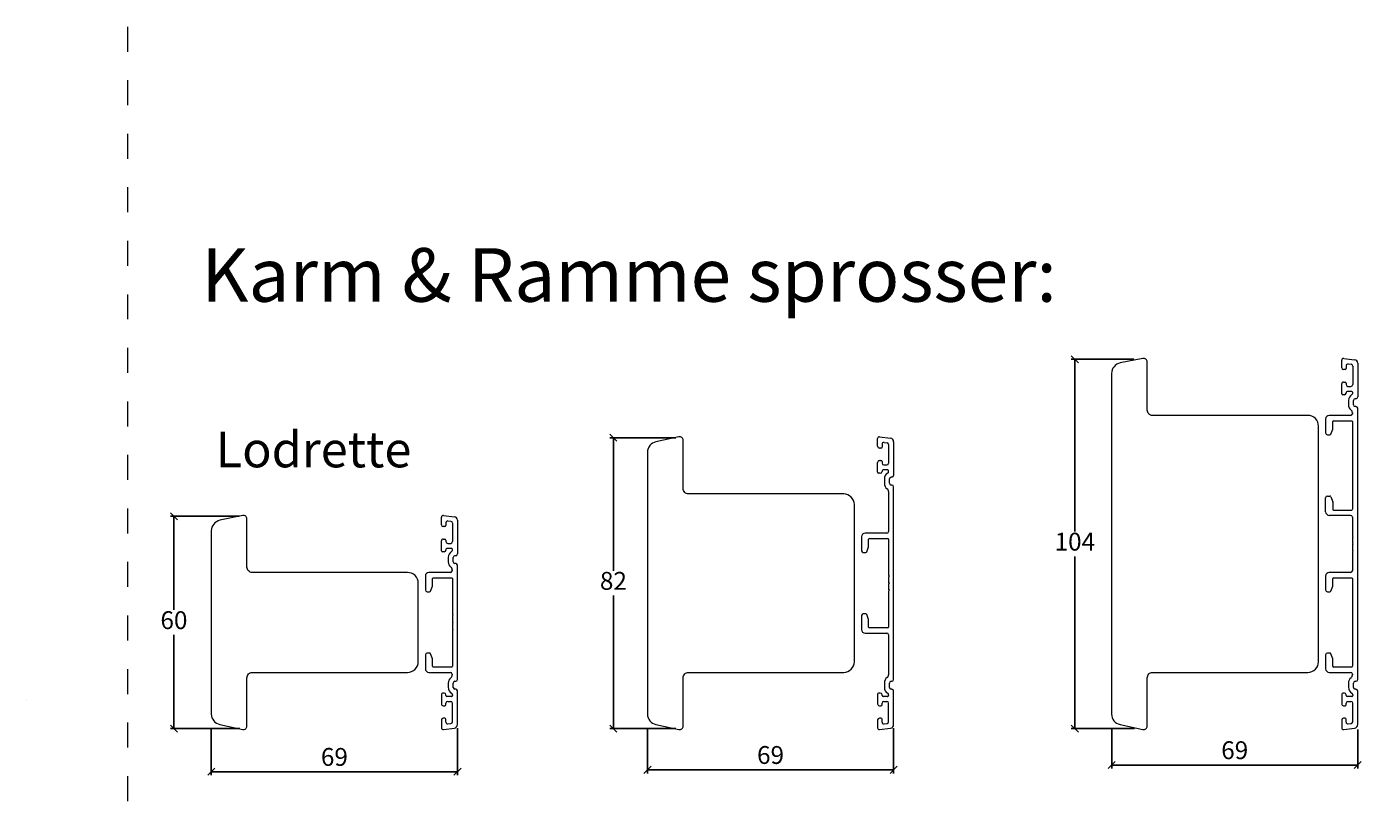
# Model space of a CAD drawing. Units: millimetres. Extents: x 983 to 4269, y 906 to 2162.
# Drawn here: x 1454 to 1828, y 1941 to 2162 of the extents above; entities that cross this region are included whole.
import ezdxf

# ---------------------------------------------------------------- set-up
doc = ezdxf.new("R2010")
doc.units = ezdxf.units.MM
doc.linetypes.add('DASHED', pattern=[15, 7, -8])
doc.layers.add('Border (ISO)', color=7, linetype='Continuous', lineweight=35)
doc.styles.get("Standard").update_dxf_attribs({"font": 'txt.shx', "height": 5})
doc.styles.add('std_tollerancer', font='arial.ttf', dxfattribs={"height": 2})
doc.dimstyles.new('ISO-25', dxfattribs={"dimtxt": 2, "dimasz": 2, "dimexe": 1, "dimexo": 5, "dimgap": 1, "dimtad": 1, "dimtih": 1, "dimtoh": 1, "dimdec": 1, "dimtxsty": 'Standard', "dimblk": 'OBLIQUE', "dimcen": 5, "dimclrd": 1, "dimclre": 1, "dimadec": 0, "dimazin": 0, "dimtfac": 1, "dimtdec": 1, "dimtmove": 1, "dimatfit": 3, "dimldrblk": 'OBLIQUE', "dimfxl": 1.25, "dimarcsym": 0})

# ---------------------------------------------------------------- blocks, each defined once
blk = doc.blocks.new('_Oblique')
at = {"color": 0, "lineweight": -2}
blk.add_line((-0.5, -0.5), (0.5, 0.5), dxfattribs=at)
blk = doc.blocks.new('*D1244')
at = {"color": 1, "lineweight": -2, "transparency": 16777216}
for p, q in [((1513.48, 2024.47), (1494.2, 2024.47)), ((1495.2, 2024.47), (1495.2, 1998.22)), ((1495.2, 1964.97), (1495.2, 1991.22)), ((1513.69, 1964.97), (1494.2, 1964.97))]:
    blk.add_line(p, q, dxfattribs=at)
at = {"layer": 'Defpoints', "color": 0, "lineweight": 9, "transparency": 16777216}
for p in [(1518.48, 2024.47), (1495.2, 1964.97), (1518.69, 1964.97)]:
    blk.add_point(p, dxfattribs=at)
at = {"color": 1, "lineweight": -2, "transparency": 16777216, "xscale": 2, "yscale": 2, "zscale": 2}
for p, rotation in [((1495.2, 2024.47), 90), ((1495.2, 1964.97), 270)]:
    blk.add_blockref('_Oblique', p, dxfattribs=dict(at, rotation=rotation))
at = {"color": 0, "lineweight": 9, "transparency": 16777216, "insert": (1495.2, 1994.72), "char_height": 5, "attachment_point": 5}
blk.add_mtext('60', dxfattribs=at)
blk = doc.blocks.new('*D1245')
at = {"color": 1, "lineweight": -2, "transparency": 16777216}
for p, q in [((1635.93, 2046.5), (1617.39, 2046.5)), ((1618.39, 2046.5), (1618.39, 2009.23)), ((1618.39, 1964.97), (1618.39, 2002.23)), ((1635.93, 1964.97), (1617.39, 1964.97))]:
    blk.add_line(p, q, dxfattribs=at)
at = {"layer": 'Defpoints', "color": 0, "lineweight": 9, "transparency": 16777216}
for p in [(1640.93, 2046.5), (1618.39, 1964.97), (1640.93, 1964.97)]:
    blk.add_point(p, dxfattribs=at)
at = {"color": 1, "lineweight": -2, "transparency": 16777216, "xscale": 2, "yscale": 2, "zscale": 2}
for p, rotation in [((1618.39, 2046.5), 90), ((1618.39, 1964.97), 270)]:
    blk.add_blockref('_Oblique', p, dxfattribs=dict(at, rotation=rotation))
at = {"color": 0, "lineweight": 9, "transparency": 16777216, "insert": (1618.39, 2005.73), "char_height": 5, "attachment_point": 5}
blk.add_mtext('82', dxfattribs=at)
blk = doc.blocks.new('*D1246')
at = {"color": 1, "lineweight": -2, "transparency": 16777216}
for p, q in [((1764.28, 2068.47), (1746.73, 2068.47)), ((1747.73, 2068.47), (1747.73, 2020.22)), ((1747.73, 1964.97), (1747.73, 2013.22)), ((1764.49, 1964.97), (1746.73, 1964.97))]:
    blk.add_line(p, q, dxfattribs=at)
at = {"layer": 'Defpoints', "color": 0, "lineweight": 9, "transparency": 16777216}
for p in [(1769.28, 2068.47), (1747.73, 1964.97), (1769.49, 1964.97)]:
    blk.add_point(p, dxfattribs=at)
at = {"color": 1, "lineweight": -2, "transparency": 16777216, "xscale": 2, "yscale": 2, "zscale": 2}
for p, rotation in [((1747.73, 2068.47), 90), ((1747.73, 1964.97), 270)]:
    blk.add_blockref('_Oblique', p, dxfattribs=dict(at, rotation=rotation))
at = {"color": 0, "lineweight": 9, "transparency": 16777216, "insert": (1747.73, 2016.72), "char_height": 5, "attachment_point": 5}
blk.add_mtext('104', dxfattribs=at)
blk = doc.blocks.new('*D1250')
at = {"color": 1, "lineweight": -2, "transparency": 16777216}
for p, q in [((1505.68, 1965.14), (1505.68, 1951.89)), ((1574.68, 1965.14), (1574.68, 1951.89)), ((1505.68, 1952.89), (1574.68, 1952.89))]:
    blk.add_line(p, q, dxfattribs=at)
at = {"layer": 'Defpoints', "color": 0, "lineweight": 9, "transparency": 16777216}
for p in [(1505.68, 1970.14), (1574.68, 1970.14), (1574.68, 1952.89)]:
    blk.add_point(p, dxfattribs=at)
at = {"color": 1, "lineweight": -2, "transparency": 16777216, "xscale": 2, "yscale": 2, "zscale": 2, "rotation": 180}
blk.add_blockref('_Oblique', (1505.68, 1952.89), dxfattribs=at)
at = {"color": 1, "lineweight": -2, "transparency": 16777216, "xscale": 2, "yscale": 2, "zscale": 2}
blk.add_blockref('_Oblique', (1574.68, 1952.89), dxfattribs=at)
at = {"color": 0, "lineweight": 9, "transparency": 16777216, "insert": (1540.18, 1956.39), "char_height": 5, "attachment_point": 5}
blk.add_mtext('69', dxfattribs=at)
blk = doc.blocks.new('*D1251')
at = {"color": 1, "lineweight": -2, "transparency": 16777216}
for p, q in [((1627.93, 1965.14), (1627.93, 1952.43)), ((1696.93, 1965.14), (1696.93, 1952.43)), ((1627.93, 1953.43), (1696.93, 1953.43))]:
    blk.add_line(p, q, dxfattribs=at)
at = {"layer": 'Defpoints', "color": 0, "lineweight": 9, "transparency": 16777216}
for p in [(1627.93, 1970.14), (1696.93, 1970.14), (1696.93, 1953.43)]:
    blk.add_point(p, dxfattribs=at)
at = {"color": 1, "lineweight": -2, "transparency": 16777216, "xscale": 2, "yscale": 2, "zscale": 2, "rotation": 180}
blk.add_blockref('_Oblique', (1627.93, 1953.43), dxfattribs=at)
at = {"color": 1, "lineweight": -2, "transparency": 16777216, "xscale": 2, "yscale": 2, "zscale": 2}
blk.add_blockref('_Oblique', (1696.93, 1953.43), dxfattribs=at)
at = {"color": 0, "lineweight": 9, "transparency": 16777216, "insert": (1662.43, 1956.93), "char_height": 5, "attachment_point": 5}
blk.add_mtext('69', dxfattribs=at)
blk = doc.blocks.new('*D1252')
at = {"color": 1, "lineweight": -2, "transparency": 16777216}
for p, q in [((1758.06, 1964.69), (1758.06, 1953.77)), ((1827.03, 1964.69), (1827.03, 1953.77)), ((1758.06, 1954.77), (1827.03, 1954.77))]:
    blk.add_line(p, q, dxfattribs=at)
at = {"layer": 'Defpoints', "color": 0, "lineweight": 9, "transparency": 16777216}
for p in [(1758.06, 1969.69), (1827.03, 1969.69), (1827.03, 1954.77)]:
    blk.add_point(p, dxfattribs=at)
at = {"color": 1, "lineweight": -2, "transparency": 16777216, "xscale": 2, "yscale": 2, "zscale": 2, "rotation": 180}
blk.add_blockref('_Oblique', (1758.06, 1954.77), dxfattribs=at)
at = {"color": 1, "lineweight": -2, "transparency": 16777216, "xscale": 2, "yscale": 2, "zscale": 2}
blk.add_blockref('_Oblique', (1827.03, 1954.77), dxfattribs=at)
at = {"color": 0, "lineweight": 9, "transparency": 16777216, "insert": (1792.54, 1958.27), "char_height": 5, "attachment_point": 5}
blk.add_mtext('69', dxfattribs=at)

msp = doc.modelspace()

# ---------------------------------------------------------------- linework, layer by layer
at = {"linetype": 'DASHED', "lineweight": 9}
msp.add_line((1482.16, 2161.67), (1482.16, 1290.16), dxfattribs=at)
at = {"lineweight": 9}
msp.add_line((1453.93, 1973.26), (1453.93, 1973.26), dxfattribs=at)
for points in [[(1758.03, 2064.5), (1758.03, 1969.05, 0.354119), (1760.4, 1966.12), (1766.82, 1964.75, 0.476976), (1768.03, 1965.73), (1768.03, 1979.23, -0.414214), (1769.53, 1980.73), (1813.03, 1980.73, 0.414214), (1816.03, 1983.73), (1816.03, 2049.73, 0.414214), (1813.03, 2052.73), (1769.53, 2052.73, -0.414214), (1768.03, 2054.23), (1768.03, 2067.73, 0.472828), (1766.83, 2068.71), (1760.44, 2067.44, 0.357931)], [(1627.93, 2042.41), (1627.93, 1969.05, 0.354119), (1630.31, 1966.12), (1636.73, 1964.75, 0.476976), (1637.93, 1965.73), (1637.93, 1979.23, -0.414214), (1639.43, 1980.73), (1682.93, 1980.73, 0.414214), (1685.93, 1983.73), (1685.93, 2027.73, 0.414214), (1682.93, 2030.73), (1639.43, 2030.73, -0.414214), (1637.93, 2032.23), (1637.93, 2045.73, 0.476976), (1636.73, 2046.71), (1630.31, 2045.34, 0.354119)], [(1505.68, 2020.41), (1505.68, 1969.05, 0.354119), (1508.06, 1966.12), (1514.48, 1964.75, 0.476976), (1515.68, 1965.73), (1515.68, 1979.23, -0.414214), (1517.18, 1980.73), (1560.68, 1980.73, 0.414214), (1563.68, 1983.73), (1563.68, 2005.73, 0.414214), (1560.68, 2008.73), (1517.18, 2008.73, -0.414214), (1515.68, 2010.23), (1515.68, 2023.73, 0.476976), (1514.48, 2024.71), (1508.06, 2023.34, 0.354119)]]:
    msp.add_lwpolyline(points, format="xyb", close=True, dxfattribs=at)
at = {"layer": 'Border (ISO)', "color": 3, "lineweight": 13}
for p, q in [((1822.53, 2066.08), (1822.53, 2068.23)), ((1823.48, 2065.58), (1823.03, 2065.58)), ((1823.09, 2068.73), (1826.15, 2068.35)), ((1823.78, 2066.67), (1823.78, 2065.88)), ((1824.34, 2067.16), (1825.19, 2067.06)), ((1825.63, 2066.56), (1825.63, 2061.38)), ((1827.03, 2067.36), (1827.03, 2057.93)), ((1822.53, 2058.82), (1822.53, 2061.58)), ((1823.03, 2062.08), (1823.48, 2062.08)), ((1823.78, 2061.78), (1823.78, 2061.38)), ((1823.28, 2058.52), (1822.83, 2058.52)), ((1823.78, 2059.18), (1823.78, 2059.02)), ((1825.28, 2059.48), (1824.08, 2059.48)), ((1824.27, 2060.88), (1825.13, 2060.88)), ((1825.63, 2059.01), (1825.63, 2059.13)), ((1824.43, 2056.95), (1824.43, 2055.71)), ((1825.83, 2055.73), (1825.83, 2056.93)), ((1826.53, 2057.43), (1826.33, 2057.43)), ((1826.53, 2055.23), (1826.33, 2055.23)), ((1827.03, 1978.73), (1827.03, 2054.73)), ((1818.03, 2051.73), (1818.03, 2047.83)), ((1825.03, 2052.73), (1819.03, 2052.73)), ((1820.03, 2049.03), (1820.03, 2051.03)), ((1820.23, 2051.23), (1825.33, 2051.23)), ((1825.53, 2053.46), (1825.53, 2053.23)), ((1825.53, 2051.03), (1825.53, 2026.43)), ((1692.99, 2046.73), (1696.05, 2046.35)), ((1818.53, 2047.33), (1819.22, 2047.33)), ((1819.5, 2047.53), (1820.01, 2048.93)), ((1692.43, 2044.08), (1692.43, 2046.23)), ((1693.38, 2043.58), (1692.93, 2043.58)), ((1693.68, 2044.67), (1693.68, 2043.88)), ((1694.24, 2045.16), (1695.09, 2045.06)), ((1695.53, 2044.56), (1695.53, 2039.38)), ((1696.93, 2045.36), (1696.93, 2035.93)), ((1692.43, 2036.82), (1692.43, 2039.58)), ((1692.93, 2040.08), (1693.38, 2040.08)), ((1693.68, 2039.78), (1693.68, 2039.38)), ((1694.18, 2038.88), (1695.03, 2038.88)), ((1693.18, 2036.52), (1692.73, 2036.52)), ((1693.68, 2037.18), (1693.68, 2037.02)), ((1695.18, 2037.48), (1693.98, 2037.48)), ((1695.53, 2037.01), (1695.53, 2037.13)), ((1696.43, 2035.43), (1696.23, 2035.43)), ((1694.33, 2034.95), (1694.33, 2033.71)), ((1695.53, 2031.38), (1695.53, 2020.23)), ((1695.73, 2033.73), (1695.73, 2034.93)), ((1696.43, 2033.23), (1696.23, 2033.23)), ((1696.93, 1978.73), (1696.93, 2032.73)), ((1818.03, 2025.73), (1818.03, 2029.63)), ((1818.53, 2030.13), (1819.22, 2030.13)), ((1819.5, 2029.93), (1820.01, 2028.53)), ((1820.03, 2028.43), (1820.03, 2026.43)), ((1570.18, 2022.08), (1570.18, 2024.23)), ((1570.74, 2024.73), (1573.8, 2024.35)), ((1825.03, 2024.73), (1819.03, 2024.73)), ((1820.23, 2026.23), (1825.33, 2026.23)), ((1825.53, 2024.23), (1825.53, 2018.93)), ((1571.13, 2021.58), (1570.68, 2021.58)), ((1571.43, 2022.67), (1571.43, 2021.88)), ((1571.99, 2023.16), (1572.84, 2023.06)), ((1573.28, 2022.56), (1573.28, 2017.38)), ((1574.68, 2023.36), (1574.68, 2013.93)), ((1570.18, 2014.82), (1570.18, 2017.58)), ((1570.68, 2018.08), (1571.13, 2018.08)), ((1571.43, 2017.78), (1571.43, 2017.38)), ((1571.93, 2016.88), (1572.78, 2016.88)), ((1687.93, 2018.73), (1687.93, 2014.83)), ((1695.03, 2019.73), (1688.93, 2019.73)), ((1689.93, 2016.03), (1689.93, 2018.03)), ((1690.13, 2018.23), (1695.33, 2018.23)), ((1695.53, 2018.03), (1695.53, 2007.93)), ((1825.73, 2018.73), (1825.53, 2018.93)), ((1825.53, 2018.53), (1825.73, 2018.73)), ((1825.53, 2018.53), (1825.53, 2016.93)), ((1825.73, 2016.73), (1825.53, 2016.93)), ((1825.53, 2016.53), (1825.73, 2016.73)), ((1825.53, 2016.53), (1825.53, 2014.93)), ((1570.93, 2014.52), (1570.48, 2014.52)), ((1571.43, 2015.18), (1571.43, 2015.02)), ((1572.93, 2015.48), (1571.73, 2015.48)), ((1572.08, 2012.95), (1572.08, 2011.71)), ((1573.28, 2015.01), (1573.28, 2015.13)), ((1573.48, 2011.73), (1573.48, 2012.93)), ((1574.18, 2013.43), (1573.98, 2013.43)), ((1688.43, 2014.33), (1689.12, 2014.33)), ((1689.4, 2014.53), (1689.91, 2015.93)), ((1825.73, 2014.73), (1825.53, 2014.93)), ((1825.53, 2014.53), (1825.73, 2014.73)), ((1825.53, 2014.53), (1825.53, 2009.23)), ((1573.18, 2009.46), (1573.18, 2009.23)), ((1574.18, 2011.23), (1573.98, 2011.23)), ((1574.68, 1978.73), (1574.68, 2010.73)), ((1565.68, 2007.73), (1565.68, 2003.83)), ((1572.68, 2008.73), (1566.68, 2008.73)), ((1567.68, 2005.03), (1567.68, 2007.03)), ((1567.88, 2007.23), (1573.08, 2007.23)), ((1573.28, 2007.03), (1573.28, 1996.93)), ((1695.73, 2007.73), (1695.53, 2007.93)), ((1695.53, 2007.53), (1695.73, 2007.73)), ((1695.53, 2007.53), (1695.53, 2005.93)), ((1695.73, 2005.73), (1695.53, 2005.93)), ((1695.53, 2005.53), (1695.73, 2005.73)), ((1695.53, 2005.53), (1695.53, 2003.93)), ((1818.03, 2007.73), (1818.03, 2003.83)), ((1825.03, 2008.73), (1819.03, 2008.73)), ((1820.03, 2005.03), (1820.03, 2007.03)), ((1820.23, 2007.23), (1825.33, 2007.23)), ((1825.53, 2007.03), (1825.53, 1982.43)), ((1566.18, 2003.33), (1566.87, 2003.33)), ((1567.15, 2003.53), (1567.66, 2004.93)), ((1695.73, 2003.73), (1695.53, 2003.93)), ((1695.53, 2003.53), (1695.73, 2003.73)), ((1695.53, 2003.53), (1695.53, 1993.43)), ((1818.53, 2003.33), (1819.22, 2003.33)), ((1819.5, 2003.53), (1820.01, 2004.93)), ((1573.48, 1996.73), (1573.28, 1996.93)), ((1573.28, 1996.53), (1573.48, 1996.73)), ((1573.28, 1996.53), (1573.28, 1994.93)), ((1573.48, 1994.73), (1573.28, 1994.93)), ((1573.28, 1994.53), (1573.48, 1994.73)), ((1573.28, 1994.53), (1573.28, 1992.93)), ((1687.93, 1996.63), (1687.93, 1992.73)), ((1689.12, 1997.13), (1688.43, 1997.13)), ((1689.91, 1995.53), (1689.4, 1996.93)), ((1689.93, 1993.43), (1689.93, 1995.43)), ((1573.48, 1992.73), (1573.28, 1992.93)), ((1573.28, 1992.53), (1573.48, 1992.73)), ((1573.28, 1992.53), (1573.28, 1982.43)), ((1688.93, 1991.73), (1695.03, 1991.73)), ((1695.33, 1993.23), (1690.13, 1993.23)), ((1695.53, 1991.23), (1695.53, 1980.08)), ((1565.68, 1985.63), (1565.68, 1981.73)), ((1566.87, 1986.13), (1566.18, 1986.13)), ((1567.66, 1984.53), (1567.15, 1985.93)), ((1567.68, 1982.43), (1567.68, 1984.43)), ((1818.03, 1985.63), (1818.03, 1981.73)), ((1819.22, 1986.13), (1818.53, 1986.13)), ((1820.01, 1984.53), (1819.5, 1985.93)), ((1820.03, 1982.43), (1820.03, 1984.43)), ((1566.68, 1980.73), (1572.68, 1980.73)), ((1573.08, 1982.23), (1567.88, 1982.23)), ((1573.18, 1980.23), (1573.18, 1980)), ((1819.03, 1980.73), (1825.03, 1980.73)), ((1825.33, 1982.23), (1820.23, 1982.23)), ((1825.53, 1980.23), (1825.53, 1980)), ((1572.08, 1977.75), (1572.08, 1976.55)), ((1573.48, 1976.53), (1573.48, 1977.73)), ((1573.98, 1978.23), (1574.18, 1978.23)), ((1574.18, 1976.03), (1573.98, 1976.03)), ((1574.68, 1966.1), (1574.68, 1975.53)), ((1694.33, 1977.75), (1694.33, 1976.55)), ((1695.73, 1976.53), (1695.73, 1977.73)), ((1696.23, 1978.23), (1696.43, 1978.23)), ((1696.43, 1976.03), (1696.23, 1976.03)), ((1696.93, 1966.1), (1696.93, 1975.53)), ((1824.43, 1977.75), (1824.43, 1976.55)), ((1825.83, 1976.53), (1825.83, 1977.73)), ((1826.33, 1978.23), (1826.53, 1978.23)), ((1826.53, 1976.03), (1826.33, 1976.03)), ((1827.03, 1966.1), (1827.03, 1975.53)), ((1570.18, 1974.64), (1570.18, 1971.89)), ((1570.93, 1974.94), (1570.48, 1974.94)), ((1571.43, 1974.29), (1571.43, 1974.44)), ((1571.43, 1971.69), (1571.43, 1972.08)), ((1572.98, 1973.99), (1571.73, 1973.99)), ((1571.93, 1972.59), (1572.78, 1972.59)), ((1573.28, 1974.45), (1573.28, 1974.29)), ((1573.28, 1966.9), (1573.28, 1972.09)), ((1692.43, 1974.64), (1692.43, 1971.89)), ((1693.18, 1974.94), (1692.73, 1974.94)), ((1693.68, 1974.29), (1693.68, 1974.44)), ((1693.68, 1971.69), (1693.68, 1972.08)), ((1695.23, 1973.99), (1693.98, 1973.99)), ((1694.18, 1972.59), (1695.03, 1972.59)), ((1695.53, 1974.45), (1695.53, 1974.29)), ((1695.53, 1966.9), (1695.53, 1972.09)), ((1822.53, 1974.64), (1822.53, 1971.89)), ((1823.28, 1974.94), (1822.83, 1974.94)), ((1823.78, 1974.29), (1823.78, 1974.44)), ((1823.78, 1971.69), (1823.78, 1972.08)), ((1825.33, 1973.99), (1824.08, 1973.99)), ((1824.27, 1972.59), (1825.13, 1972.59)), ((1825.63, 1974.45), (1825.63, 1974.29)), ((1825.63, 1966.9), (1825.63, 1972.09)), ((1570.68, 1971.39), (1571.13, 1971.39)), ((1571.13, 1967.89), (1570.68, 1967.89)), ((1692.93, 1971.39), (1693.38, 1971.39)), ((1693.38, 1967.89), (1692.93, 1967.89)), ((1823.03, 1971.39), (1823.48, 1971.39)), ((1823.48, 1967.89), (1823.03, 1967.89)), ((1570.18, 1967.39), (1570.18, 1965.23)), ((1570.74, 1964.73), (1573.8, 1965.11)), ((1571.43, 1966.79), (1571.43, 1967.59)), ((1571.99, 1966.3), (1572.84, 1966.4)), ((1692.43, 1967.39), (1692.43, 1965.23)), ((1692.99, 1964.73), (1696.05, 1965.11)), ((1693.68, 1966.79), (1693.68, 1967.59)), ((1694.24, 1966.3), (1695.09, 1966.4)), ((1822.53, 1967.39), (1822.53, 1965.23)), ((1823.09, 1964.73), (1826.15, 1965.11)), ((1823.78, 1966.79), (1823.78, 1967.59)), ((1824.34, 1966.3), (1825.19, 1966.4))]:
    msp.add_line(p, q, dxfattribs=at)
for centre, radius, start, end in [((1823.03, 2068.23), 0.5, 83, 180), ((1823.03, 2066.08), 0.5, 180.0003, 270), ((1823.48, 2065.88), 0.3, 270, 0), ((1824.28, 2066.67), 0.5, 83, 180), ((1825.13, 2066.56), 0.5, 0, 83), ((1826.03, 2067.36), 1, 0, 83.0057), ((1823.03, 2061.58), 0.5, 90, 180.0058), ((1823.48, 2061.78), 0.3, 0, 90), ((1824.28, 2061.38), 0.5, 179.9333, 269.9046), ((1825.13, 2061.38), 0.5, 270, 0), ((1822.83, 2058.82), 0.3, 180.0058, 270), ((1823.28, 2059.02), 0.5, 270, 0), ((1824.08, 2059.18), 0.3, 90, 180), ((1826.33, 2056.93), 1.9, 119.9934, 179.3675), ((1825.28, 2059.13), 0.35, 359.9957, 90), ((1825.13, 2059.01), 0.5, 299.9934, 359.9991), ((1826.53, 2057.93), 0.5, 270, 0), ((1826.33, 2055.73), 1.9, 180.6325, 231.6335), ((1824.53, 2053.46), 1, 0, 51.6335), ((1826.33, 2056.93), 0.5, 90, 180), ((1826.33, 2055.73), 0.5, 180, 270), ((1826.53, 2054.73), 0.5, 0, 90), ((1819.03, 2051.73), 1, 90, 180), ((1820.23, 2051.03), 0.2, 90, 180), ((1825.03, 2053.23), 0.5, 270, 0), ((1825.33, 2051.03), 0.2, 0, 90), ((1692.93, 2046.23), 0.5, 83, 180), ((1695.93, 2045.36), 1, 0, 83.0057), ((1818.53, 2047.83), 0.5, 180, 270), ((1819.22, 2047.63), 0.3, 270, 340), ((1819.73, 2049.03), 0.3, 340, 360), ((1692.93, 2044.08), 0.5, 180.0003, 270), ((1693.38, 2043.88), 0.3, 270, 0), ((1694.18, 2044.67), 0.5, 83, 180), ((1695.03, 2044.56), 0.5, 0, 83), ((1692.93, 2039.58), 0.5, 90, 180.0058), ((1693.38, 2039.78), 0.3, 0, 90), ((1694.18, 2039.38), 0.5, 179.9333, 269.9046), ((1695.03, 2039.38), 0.5, 270, 0), ((1692.73, 2036.82), 0.3, 180.0058, 270), ((1693.18, 2037.02), 0.5, 270, 0), ((1693.98, 2037.18), 0.3, 90, 180), ((1696.23, 2034.93), 1.9, 119.9934, 179.3675), ((1695.18, 2037.13), 0.35, 359.9957, 90), ((1695.03, 2037.01), 0.5, 299.9934, 359.9991), ((1696.23, 2034.93), 0.5, 90, 180), ((1696.43, 2035.93), 0.5, 270, 0), ((1696.23, 2033.73), 1.9, 180.6325, 234.1117), ((1694.53, 2031.38), 1, 0, 54.1117), ((1696.23, 2033.73), 0.5, 180, 270), ((1696.43, 2032.73), 0.5, 0, 90), ((1818.53, 2029.63), 0.5, 90, 180), ((1819.22, 2029.83), 0.3, 20, 90), ((1819.73, 2028.43), 0.3, 360, 20), ((1570.68, 2024.23), 0.5, 83, 180), ((1573.68, 2023.36), 1, 0, 83.0057), ((1819.03, 2025.73), 1, 180, 270), ((1820.23, 2026.43), 0.2, 180, 270), ((1825.03, 2024.23), 0.5, 0, 90), ((1825.33, 2026.43), 0.2, 270, 360), ((1570.68, 2022.08), 0.5, 180.0003, 270), ((1571.13, 2021.88), 0.3, 270, 0), ((1571.93, 2022.67), 0.5, 83, 180), ((1572.78, 2022.56), 0.5, 360, 83), ((1695.03, 2020.23), 0.5, 270, 0), ((1570.68, 2017.58), 0.5, 90, 180.0058), ((1571.13, 2017.78), 0.3, 0, 90), ((1571.93, 2017.38), 0.5, 179.9333, 269.9046), ((1572.78, 2017.38), 0.5, 270, 0), ((1688.93, 2018.73), 1, 90, 180), ((1690.13, 2018.03), 0.2, 90, 180), ((1695.33, 2018.03), 0.2, 0, 90), ((1570.48, 2014.82), 0.3, 180.0058, 270), ((1570.93, 2015.02), 0.5, 270, 0), ((1571.73, 2015.18), 0.3, 90, 180), ((1573.98, 2012.93), 1.9, 119.9934, 179.3675), ((1572.93, 2015.13), 0.35, 359.9957, 90), ((1572.78, 2015.01), 0.5, 299.9934, 359.9991), ((1573.98, 2012.93), 0.5, 90, 180), ((1574.18, 2013.93), 0.5, 270, 0), ((1688.43, 2014.83), 0.5, 180, 270), ((1689.12, 2014.63), 0.3, 270, 340), ((1689.63, 2016.03), 0.3, 340, 360), ((1573.98, 2011.73), 1.9, 180.6325, 231.6335), ((1572.68, 2009.23), 0.5, 270, 0), ((1572.18, 2009.46), 1, 0, 51.6335), ((1573.98, 2011.73), 0.5, 180, 270), ((1574.18, 2010.73), 0.5, 0, 90), ((1825.03, 2009.23), 0.5, 270, 0), ((1566.68, 2007.73), 1, 90, 180), ((1567.88, 2007.03), 0.2, 90, 180), ((1573.08, 2007.03), 0.2, 0, 90), ((1819.03, 2007.73), 1, 90, 180), ((1820.23, 2007.03), 0.2, 90, 180), ((1825.33, 2007.03), 0.2, 0, 90), ((1566.18, 2003.83), 0.5, 180, 270), ((1566.87, 2003.63), 0.3, 270, 340), ((1567.38, 2005.03), 0.3, 340, 360), ((1818.53, 2003.83), 0.5, 180, 270), ((1819.22, 2003.63), 0.3, 270, 340), ((1819.73, 2005.03), 0.3, 340, 360), ((1688.43, 1996.63), 0.5, 90, 180), ((1689.12, 1996.83), 0.3, 20, 90), ((1689.63, 1995.43), 0.3, 360, 20), ((1688.93, 1992.73), 1, 180, 270), ((1690.13, 1993.43), 0.2, 180, 270), ((1695.03, 1991.23), 0.5, 0, 90), ((1695.33, 1993.43), 0.2, 270, 0), ((1566.18, 1985.63), 0.5, 90, 180), ((1566.87, 1985.83), 0.3, 20, 90), ((1567.38, 1984.43), 0.3, 360, 20), ((1818.53, 1985.63), 0.5, 90, 180), ((1819.22, 1985.83), 0.3, 20, 90), ((1819.73, 1984.43), 0.3, 0, 20), ((1566.68, 1981.73), 1, 180, 270), ((1567.88, 1982.43), 0.2, 180, 270), ((1573.98, 1977.73), 1.9, 128.3665, 179.3675), ((1572.68, 1980.23), 0.5, 0, 90), ((1572.18, 1980), 1, 308.3665, 0), ((1573.08, 1982.43), 0.2, 270, 0), ((1696.23, 1977.73), 1.9, 125.8883, 179.3675), ((1694.53, 1980.08), 1, 305.8883, 0), ((1819.03, 1981.73), 1, 180, 270), ((1820.23, 1982.43), 0.2, 180, 270), ((1826.33, 1977.73), 1.9, 128.3665, 179.3675), ((1825.03, 1980.23), 0.5, 0, 90), ((1824.53, 1980), 1, 308.3665, 0), ((1825.33, 1982.43), 0.2, 270, 0), ((1573.98, 1976.53), 1.9, 179.3675, 240.0066), ((1573.98, 1977.73), 0.5, 90, 180), ((1573.98, 1976.53), 0.5, 180, 270), ((1574.18, 1978.73), 0.5, 270, 0), ((1574.18, 1975.53), 0.5, 0, 90), ((1696.23, 1976.53), 1.9, 179.3675, 240.0066), ((1696.23, 1977.73), 0.5, 90, 180), ((1696.23, 1976.53), 0.5, 180, 270), ((1696.43, 1978.73), 0.5, 270, 0), ((1696.43, 1975.53), 0.5, 0, 90), ((1826.33, 1976.53), 1.9, 179.3675, 240.0066), ((1826.33, 1977.73), 0.5, 90, 180), ((1826.33, 1976.53), 0.5, 180, 270), ((1826.53, 1978.73), 0.5, 270, 0), ((1826.53, 1975.53), 0.5, 0, 90), ((1570.48, 1974.64), 0.3, 90, 179.9942), ((1570.68, 1971.89), 0.5, 179.9942, 270), ((1570.93, 1974.44), 0.5, 0, 90), ((1571.13, 1971.69), 0.3, 270, 0), ((1571.73, 1974.29), 0.3, 180, 270), ((1571.93, 1972.09), 0.5, 90.0954, 180.0667), ((1572.78, 1972.09), 0.5, 360, 90), ((1572.98, 1974.29), 0.3, 270, 0.0009), ((1572.78, 1974.45), 0.5, 0.0009, 60.0066), ((1692.73, 1974.64), 0.3, 90, 179.9942), ((1692.93, 1971.89), 0.5, 179.9942, 270), ((1693.18, 1974.44), 0.5, 0, 90), ((1693.38, 1971.69), 0.3, 270, 0), ((1693.98, 1974.29), 0.3, 180, 270), ((1694.18, 1972.09), 0.5, 90.0954, 180.0667), ((1695.03, 1972.09), 0.5, 360, 90), ((1695.23, 1974.29), 0.3, 270, 0.0009), ((1695.03, 1974.45), 0.5, 0.0009, 60.0066), ((1822.83, 1974.64), 0.3, 90, 179.9942), ((1823.03, 1971.89), 0.5, 179.9942, 270), ((1823.28, 1974.44), 0.5, 0, 90), ((1823.48, 1971.69), 0.3, 270, 0), ((1824.08, 1974.29), 0.3, 180, 270), ((1824.28, 1972.09), 0.5, 90.0954, 180.0667), ((1825.13, 1972.09), 0.5, 360, 90), ((1825.33, 1974.29), 0.3, 270, 0.0009), ((1825.13, 1974.45), 0.5, 0.0009, 60.0066), ((1570.68, 1967.39), 0.5, 90, 179.9997), ((1571.13, 1967.59), 0.3, 0, 90), ((1692.93, 1967.39), 0.5, 90, 179.9997), ((1693.38, 1967.59), 0.3, 0, 90), ((1823.03, 1967.39), 0.5, 90, 179.9997), ((1823.48, 1967.59), 0.3, 0, 90), ((1570.68, 1965.23), 0.5, 180, 277), ((1571.93, 1966.79), 0.5, 180, 277), ((1572.78, 1966.9), 0.5, 277, 360), ((1573.68, 1966.1), 1, 276.9943, 0), ((1692.93, 1965.23), 0.5, 180, 277), ((1694.18, 1966.79), 0.5, 180, 277), ((1695.03, 1966.9), 0.5, 277, 360), ((1695.93, 1966.1), 1, 276.9943, 0), ((1823.03, 1965.23), 0.5, 180, 277), ((1824.28, 1966.79), 0.5, 180, 277), ((1825.13, 1966.9), 0.5, 277, 360), ((1826.03, 1966.1), 1, 276.9943, 0)]:
    msp.add_arc(centre, radius, start, end, dxfattribs=at)

# ---------------------------------------------------------------- texts
at = {"lineweight": 9, "insert": (1502.89, 2099.6), "char_height": 15, "attachment_point": 1, "style": 'std_tollerancer'}
msp.add_mtext_dynamic_manual_height_columns('Karm & Ramme sprosser:', width=246.5975, gutter_width=25, heights=[74.09], dxfattribs=at)
at = {"lineweight": 9, "insert": (1506.92, 2048.19), "char_height": 10, "attachment_point": 1}
msp.add_mtext_dynamic_manual_height_columns('{\\fArial|b0|i0|c0|p34;Lodrette}', width=170.4968, gutter_width=25, heights=[0], dxfattribs=at)

# ---------------------------------------------------------------- dimensions: what is measured, and where the dimension line sits
at = {"lineweight": 9}
for base, p1, p2, text, picture, middle in [((1747.73, 1964.97), (1769.28, 2068.47), (1769.49, 1964.97), '104', '*D1246', (1747.73, 2016.72)), ((1618.39, 1964.97), (1640.93, 2046.5), (1640.93, 1964.97), '82', '*D1245', (1618.39, 2005.73)), ((1495.2, 1964.97), (1518.48, 2024.47), (1518.69, 1964.97), '60', '*D1244', (1495.2, 1994.72))]:
    dim = msp.add_linear_dim(base=base, p1=p1, p2=p2, angle=90, text=text, dimstyle='ISO-25', dxfattribs=at)
    dim.commit()
    dim.dimension.update_dxf_attribs({"geometry": picture, "text_midpoint": middle})
for base, p1, p2, picture, middle in [((1574.68, 1952.89), (1505.68, 1970.14), (1574.68, 1970.14), '*D1250', (1540.18, 1956.39)), ((1696.93, 1953.43), (1627.93, 1970.14), (1696.93, 1970.14), '*D1251', (1662.43, 1956.93)), ((1827.03, 1954.77), (1758.06, 1969.69), (1827.03, 1969.69), '*D1252', (1792.54, 1958.27))]:
    dim = msp.add_linear_dim(base=base, p1=p1, p2=p2, dimstyle='ISO-25', dxfattribs=at)
    dim.commit()
    dim.dimension.update_dxf_attribs({"geometry": picture, "text_midpoint": middle})

doc.saveas('drawing.dxf')
